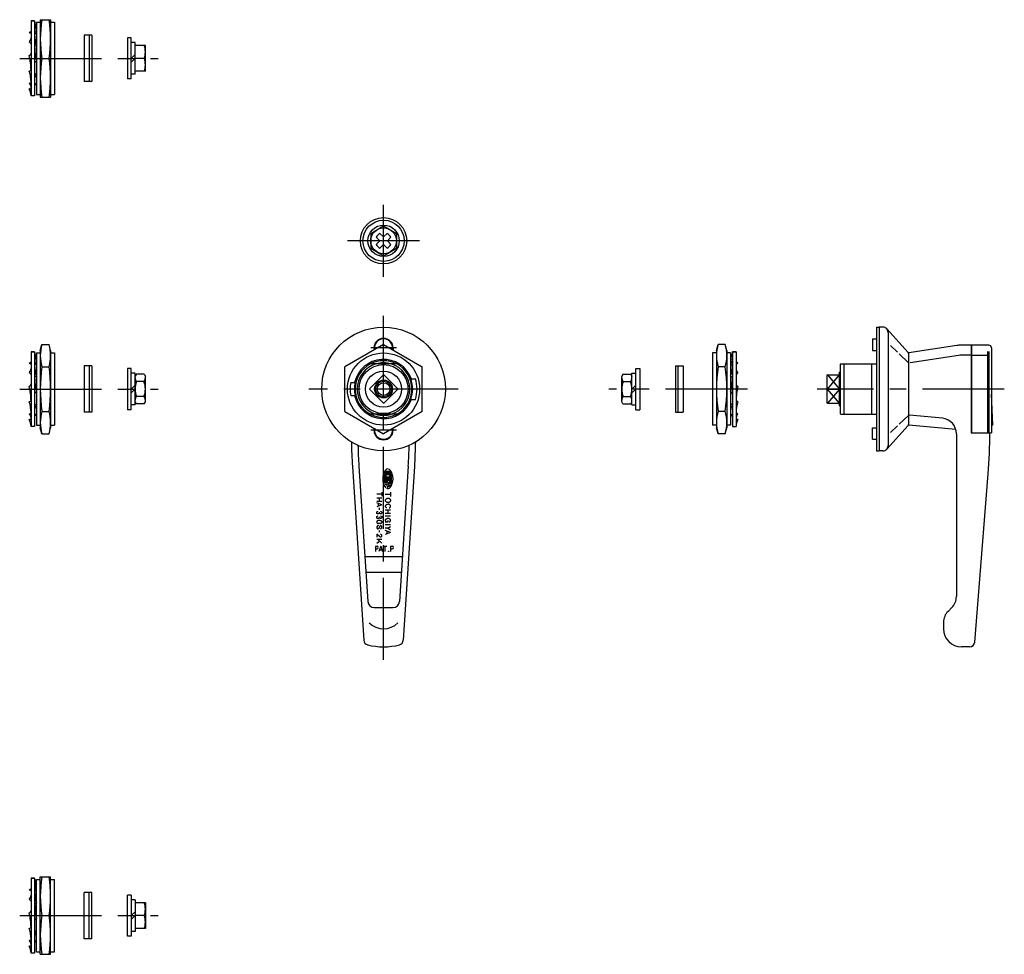
# Model space of a CAD drawing. Extents: x 10 to 737, y 10 to 422.
# Drawn here: x 355 to 737, y 50 to 413 of the extents above; entities that cross this region are included whole.
import ezdxf

# ---------------------------------------------------------------- set-up
doc = ezdxf.new("R2010")
doc.units = 0
doc.header["$MEASUREMENT"] = 0
doc.linetypes.add('CENTER', pattern=[50.8, 31.75, -6.35, 6.35, -6.35])
for name, color, linetype in [('1', 7, 'CONTINUOUS'), ('2', 4, 'CONTINUOUS'), ('4', 1, 'CENTER')]:
    doc.layers.add(name, color=color, linetype=linetype)

msp = doc.modelspace()

# ---------------------------------------------------------------- linework, layer by layer
at = {"layer": '1', "linetype": 'Continuous'}
for p, q in [((358.92, 412.11), (358.92, 383.11)), ((360.32, 412.11), (358.92, 412.11)), ((358.92, 412.11), (360.32, 412.11)), ((360.32, 412.11), (360.32, 383.11)), ((360.68, 409.35), (360.32, 409.29)), ((361.02, 409.47), (360.68, 409.35)), ((361.02, 411.61), (361.02, 383.61)), ((361.02, 411.61), (362.52, 411.61)), ((362.52, 412.61), (362.52, 382.61)), ((362.52, 412.61), (366.52, 412.61)), ((366.52, 412.61), (366.52, 382.61)), ((366.52, 411.61), (368.02, 411.61)), ((368.02, 411.61), (368.02, 383.61)), ((358.22, 407.62), (358.92, 408.17)), ((358.22, 407.62), (358.92, 407.32)), ((361.02, 407.35), (360.32, 406.81)), ((379.48, 406.61), (379.48, 388.61)), ((381.48, 406.61), (379.48, 406.61)), ((381.48, 406.61), (381.48, 388.61)), ((382.48, 406.61), (381.48, 406.61)), ((382.48, 406.61), (382.48, 388.61)), ((396.3, 405.61), (396.3, 389.61)), ((397.8, 405.61), (396.3, 405.61)), ((397.8, 389.61), (397.8, 405.61)), ((358.22, 404), (358.92, 403.21)), ((361.02, 402.63), (360.32, 402.21)), ((399.3, 403.71), (397.8, 403.71)), ((399.3, 391.51), (399.3, 403.71)), ((399.3, 391.84), (399.3, 403.39)), ((403.3, 402.61), (399.3, 402.61)), ((403.3, 392.61), (403.3, 402.61)), ((363.14, 397.61), (365.9, 397.61)), ((397.8, 397.61), (399.3, 399.11)), ((397.8, 396.11), (399.3, 397.61)), ((402.76, 397.61), (399.3, 397.61)), ((358.22, 392.6), (358.92, 393.02)), ((361.02, 391.23), (360.32, 392.01)), ((399.3, 391.51), (397.8, 391.51)), ((403.3, 392.61), (399.3, 392.61)), ((358.22, 387.88), (358.92, 388.42)), ((358.22, 385.76), (358.56, 385.88)), ((358.56, 385.88), (358.92, 385.94)), ((361.02, 387.6), (360.32, 387.91)), ((361.02, 387.6), (360.32, 387.06)), ((381.48, 388.61), (379.48, 388.61)), ((382.48, 388.61), (381.48, 388.61)), ((397.8, 389.61), (396.3, 389.61)), ((360.32, 383.11), (358.92, 383.11)), ((361.02, 383.61), (362.52, 383.61)), ((362.52, 382.61), (366.52, 382.61)), ((366.52, 383.61), (368.02, 383.61)), ((490.71, 329.71), (495.71, 332.6)), ((495.71, 332.6), (500.71, 329.71)), ((490.71, 329.71), (490.71, 323.94)), ((495.69, 328.33), (494.32, 329.65)), ((495.72, 328.33), (497.1, 329.65)), ((500.71, 329.71), (500.71, 323.94)), ((494.21, 326.84), (492.88, 328.22)), ((494.21, 326.81), (492.88, 325.44)), ((494.21, 326.83), (494.21, 326.84)), ((494.21, 326.83), (494.21, 326.81)), ((495.69, 325.33), (494.32, 324)), ((495.71, 328.32), (495.69, 328.33)), ((495.71, 325.33), (495.69, 325.33)), ((495.71, 328.32), (495.72, 328.33)), ((495.71, 325.33), (495.72, 325.33)), ((495.72, 325.33), (497.1, 324)), ((497.2, 326.83), (497.21, 326.84)), ((497.2, 326.83), (497.21, 326.81)), ((497.21, 326.84), (498.53, 328.22)), ((497.21, 326.81), (498.53, 325.44)), ((490.71, 323.94), (495.71, 321.05)), ((495.71, 321.05), (500.71, 323.94)), ((686.98, 293.31), (686.98, 245.31)), ((686.98, 293.31), (687.98, 293.31)), ((687.98, 293.31), (687.98, 245.31)), ((689.48, 293.31), (687.98, 293.31)), ((690.96, 292.65), (699.3, 283.45)), ((691.48, 291.31), (691.48, 247.31)), ((362.52, 284.31), (363.14, 286.63)), ((363.14, 286.63), (365.9, 286.63)), ((366.52, 284.31), (365.9, 286.63)), ((495.71, 286.63), (480.71, 277.97)), ((495.71, 286.63), (510.71, 277.97)), ((624.89, 284.31), (625.52, 286.63)), ((628.27, 286.63), (625.52, 286.63)), ((628.89, 284.31), (628.27, 286.63)), ((685.48, 288.81), (685.48, 284.31)), ((685.48, 288.81), (686.98, 288.81)), ((358.92, 283.81), (358.92, 254.81)), ((358.92, 283.81), (360.32, 283.81)), ((360.32, 283.81), (358.92, 283.81)), ((360.32, 283.81), (360.32, 254.81)), ((361.02, 283.31), (361.02, 255.31)), ((361.02, 283.31), (362.52, 283.31)), ((362.52, 284.31), (362.52, 254.31)), ((366.52, 284.31), (366.52, 254.31)), ((366.52, 283.31), (368.02, 283.31)), ((368.02, 283.31), (368.02, 255.31)), ((492.01, 285.31), (492.01, 284.49)), ((492.21, 286.51), (492.21, 284.61)), ((499.21, 286.51), (499.21, 284.61)), ((499.41, 285.31), (499.41, 284.49)), ((623.39, 283.31), (623.39, 255.31)), ((624.89, 283.31), (623.39, 283.31)), ((624.89, 284.31), (624.89, 254.31)), ((628.89, 284.31), (628.89, 254.31)), ((630.39, 283.31), (628.89, 283.31)), ((630.39, 283.31), (630.39, 255.31)), ((631.09, 283.81), (631.09, 254.81)), ((631.09, 283.81), (632.49, 283.81)), ((632.49, 283.81), (631.09, 283.81)), ((632.49, 283.81), (632.49, 254.81)), ((685.48, 284.31), (686.98, 284.31)), ((692.48, 286.22), (695.17, 283.6)), ((695.82, 282.97), (699.35, 279.54)), ((699.43, 283.11), (699.43, 255.5)), ((718.22, 286.19), (699.48, 283.31)), ((699.48, 255.31), (699.48, 283.31)), ((723.78, 286.31), (719.74, 286.31)), ((723.78, 286.31), (723.78, 252.31)), ((723.88, 284.71), (723.78, 284.71)), ((723.88, 284.35), (723.78, 284.35)), ((723.88, 283.94), (723.78, 283.94)), ((723.88, 286.31), (723.88, 252.61)), ((730.58, 286.31), (723.88, 286.31)), ((730.11, 283.82), (730.11, 252.31)), ((730.61, 283.82), (730.61, 252.31)), ((731.58, 285.31), (731.58, 252.31)), ((358.22, 279.32), (358.92, 279.86)), ((358.22, 279.32), (358.92, 279.01)), ((360.68, 281.04), (360.32, 280.98)), ((361.02, 279.05), (360.32, 278.5)), ((361.02, 281.16), (360.68, 281.04)), ((500.8, 279.06), (490.62, 279.06)), ((630.39, 281.16), (630.74, 281.04)), ((630.39, 279.05), (631.09, 278.5)), ((630.74, 281.04), (631.09, 280.98)), ((633.19, 279.32), (632.49, 279.86)), ((633.19, 279.32), (632.49, 279.01)), ((672.88, 278.81), (673.13, 279.06)), ((673.13, 279.06), (686.98, 279.06)), ((674.28, 279.06), (674.28, 259.56)), ((684.98, 279.06), (684.98, 259.56)), ((699.43, 280.81), (699.48, 280.81)), ((718.81, 282.38), (700.06, 279.5)), ((723.78, 282.46), (719.74, 282.46)), ((723.88, 282.17), (723.78, 282.17)), ((723.88, 282.46), (730.11, 282.46)), ((358.22, 275.69), (358.92, 274.91)), ((363.14, 277.97), (365.9, 277.97)), ((381.48, 278.31), (379.48, 278.31)), ((379.48, 278.31), (379.48, 260.31)), ((381.48, 278.31), (381.48, 260.31)), ((382.48, 278.31), (381.48, 278.31)), ((382.48, 278.31), (382.48, 260.31)), ((397.8, 277.31), (396.3, 277.31)), ((396.3, 277.31), (396.3, 261.31)), ((397.8, 261.31), (397.8, 277.31)), ((399.3, 275.41), (397.8, 275.41)), ((399.3, 263.21), (399.3, 275.41)), ((399.3, 263.53), (399.3, 275.08)), ((399.81, 275.08), (399.3, 274.21)), ((402.8, 275.08), (399.81, 275.08)), ((402.8, 275.08), (403.3, 274.21)), ((480.71, 260.65), (480.71, 277.97)), ((510.71, 260.65), (510.71, 277.97)), ((588.62, 275.08), (588.11, 274.21)), ((588.62, 275.08), (591.61, 275.08)), ((591.61, 275.08), (592.11, 274.21)), ((592.11, 263.21), (592.11, 275.41)), ((592.11, 275.41), (593.61, 275.41)), ((592.11, 263.53), (592.11, 275.08)), ((593.61, 261.31), (593.61, 277.31)), ((593.61, 277.31), (595.11, 277.31)), ((595.11, 277.31), (595.11, 261.31)), ((608.93, 278.31), (608.93, 260.31)), ((608.93, 278.31), (609.93, 278.31)), ((609.93, 278.31), (609.93, 260.31)), ((609.93, 278.31), (611.93, 278.31)), ((611.93, 278.31), (611.93, 260.31)), ((628.27, 277.97), (625.52, 277.97)), ((633.19, 275.69), (632.49, 274.91)), ((672.88, 276.01), (672.68, 275.81)), ((672.68, 262.81), (672.68, 275.81)), ((672.88, 278.81), (672.88, 259.81)), ((361.02, 274.32), (360.32, 273.91)), ((402.75, 272.19), (399.86, 272.19)), ((403.3, 264.41), (403.3, 274.21)), ((482.95, 271.81), (484.69, 271.81)), ((490.33, 269.52), (495.5, 274.68)), ((495.92, 274.68), (501.08, 269.52)), ((506.28, 273.31), (508.08, 273.31)), ((588.11, 264.41), (588.11, 274.21)), ((588.66, 272.19), (591.56, 272.19)), ((630.39, 274.32), (631.09, 273.91)), ((667.68, 274.47), (667.68, 264.15)), ((667.98, 274.77), (672.68, 274.77)), ((397.8, 269.31), (399.3, 270.81)), ((397.8, 267.81), (399.3, 269.31)), ((490.33, 269.09), (495.5, 263.93)), ((495.92, 263.93), (501.08, 269.09)), ((593.61, 270.81), (592.11, 269.31)), ((593.61, 269.31), (592.11, 267.81)), ((667.68, 269.31), (672.68, 269.31)), ((358.22, 264.29), (358.92, 264.71)), ((361.02, 262.92), (360.32, 263.71)), ((399.81, 263.53), (399.3, 264.41)), ((402.75, 266.42), (399.86, 266.42)), ((402.8, 263.53), (403.3, 264.41)), ((482.95, 266.81), (484.69, 266.81)), ((506.28, 265.31), (508.08, 265.31)), ((588.62, 263.53), (588.11, 264.41)), ((588.66, 266.42), (591.56, 266.42)), ((591.61, 263.53), (592.11, 264.41)), ((630.39, 262.92), (631.09, 263.71)), ((633.19, 264.29), (632.49, 264.71)), ((667.98, 263.85), (672.68, 263.85)), ((732.08, 255.31), (731.58, 267.31)), ((358.22, 259.57), (358.92, 260.11)), ((363.14, 260.65), (365.9, 260.65)), ((381.48, 260.31), (379.48, 260.31)), ((382.48, 260.31), (381.48, 260.31)), ((397.8, 261.31), (396.3, 261.31)), ((399.3, 263.21), (397.8, 263.21)), ((402.8, 263.53), (399.81, 263.53)), ((480.71, 260.65), (495.71, 251.99)), ((510.71, 260.65), (495.71, 251.99)), ((588.62, 263.53), (591.61, 263.53)), ((592.11, 263.21), (593.61, 263.21)), ((593.61, 261.31), (595.11, 261.31)), ((608.93, 260.31), (609.93, 260.31)), ((609.93, 260.31), (611.93, 260.31)), ((628.27, 260.65), (625.52, 260.65)), ((633.19, 259.57), (632.49, 260.11)), ((672.68, 262.81), (672.88, 262.61)), ((673.13, 259.56), (672.88, 259.81)), ((699.48, 260.31), (699.43, 260.31)), ((358.22, 257.46), (358.56, 257.57)), ((358.56, 257.57), (358.92, 257.63)), ((361.02, 259.3), (360.32, 259.61)), ((361.02, 259.3), (360.32, 258.75)), ((500.8, 259.56), (490.62, 259.56)), ((630.39, 259.3), (631.09, 259.61)), ((630.39, 259.3), (631.09, 258.75)), ((632.85, 257.57), (632.49, 257.63)), ((633.19, 257.46), (632.85, 257.57)), ((673.13, 259.56), (686.98, 259.56)), ((699.35, 259.08), (695.82, 255.64)), ((712.55, 257.96), (699.85, 259.17)), ((360.32, 254.81), (358.92, 254.81)), ((361.02, 255.31), (362.52, 255.31)), ((363.14, 251.99), (362.52, 254.31)), ((365.9, 251.99), (366.52, 254.31)), ((366.52, 255.31), (368.02, 255.31)), ((492.01, 253.31), (492.01, 254.12)), ((492.21, 252.11), (492.21, 254.01)), ((499.21, 252.11), (499.21, 254.01)), ((499.41, 253.31), (499.41, 254.12)), ((624.89, 255.31), (623.39, 255.31)), ((625.52, 251.99), (624.89, 254.31)), ((628.27, 251.99), (628.89, 254.31)), ((630.39, 255.31), (628.89, 255.31)), ((631.09, 254.81), (632.49, 254.81)), ((685.48, 249.81), (685.48, 254.31)), ((685.48, 254.31), (686.98, 254.31)), ((699.3, 255.16), (690.96, 245.96)), ((695.17, 255.01), (692.48, 252.39)), ((717.77, 253.57), (699.48, 255.31)), ((723.78, 252.31), (731.58, 252.31)), ((732.08, 255.31), (731.58, 255.31)), ((363.14, 251.99), (365.9, 251.99)), ((628.27, 251.99), (625.52, 251.99)), ((685.48, 249.81), (686.98, 249.81)), ((717.98, 251.99), (717.98, 188.79)), ((686.98, 245.31), (687.98, 245.31)), ((689.48, 245.31), (687.98, 245.31)), ((483.63, 239.26), (488.04, 171.89)), ((486.13, 239.42), (489.56, 186.89)), ((496.56, 236.94), (498.2, 236.94)), ((498.6, 237.38), (496.68, 237.38)), ((505.29, 239.42), (501.85, 186.89)), ((507.78, 239.26), (503.38, 171.89)), ((498.93, 234.72), (495.83, 234.72)), ((498.93, 234.27), (495.83, 234.27)), ((498.89, 235.16), (495.87, 235.16)), ((498.84, 233.83), (495.92, 233.83)), ((496, 235.61), (496.85, 235.61)), ((496.13, 233.38), (497.38, 233.38)), ((498.53, 236.05), (496.23, 236.05)), ((498.48, 236.49), (496.28, 236.49)), ((497.38, 234.72), (497.38, 235.16)), ((497.38, 233.38), (497.38, 233.61)), ((497.91, 235.61), (498.76, 235.61)), ((497.91, 233.38), (498.63, 233.38)), ((725.12, 171.15), (730.34, 236.36)), ((495.04, 229.36), (495.04, 227.74)), ((498.84, 232.94), (496.06, 232.94)), ((497.38, 232.27), (496.31, 232.27)), ((496.55, 231.83), (498.42, 231.32)), ((497.38, 230.68), (497.38, 231.6)), ((498.63, 232.5), (497.6, 232.5)), ((497.6, 232.05), (498.55, 232.05)), ((498.37, 229.26), (498.37, 227.64)), ((495.04, 228.55), (493.05, 228.55)), ((495.04, 226.92), (493.05, 226.92)), ((495.04, 225.63), (493.05, 225.63)), ((494, 226.92), (494, 225.63)), ((498.37, 228.45), (496.39, 228.45)), ((496.47, 226.11), (496.48, 226.25)), ((496.48, 225.97), (496.47, 226.11)), ((496.48, 226.25), (496.52, 226.39)), ((496.52, 225.83), (496.48, 225.97)), ((496.52, 226.39), (496.59, 226.52)), ((496.59, 225.7), (496.52, 225.83)), ((496.59, 226.52), (496.68, 226.64)), ((496.68, 225.59), (496.59, 225.7)), ((496.68, 226.64), (496.79, 226.74)), ((496.8, 225.48), (496.68, 225.59)), ((496.79, 226.74), (496.92, 226.82)), ((496.93, 225.4), (496.8, 225.48)), ((496.92, 226.82), (497.07, 226.89)), ((497.07, 226.89), (497.22, 226.93)), ((497.22, 226.93), (497.39, 226.95)), ((497.39, 226.95), (497.55, 226.94)), ((497.55, 226.94), (497.71, 226.91)), ((497.71, 226.91), (497.86, 226.86)), ((497.86, 226.86), (498, 226.79)), ((498, 225.44), (497.86, 225.37)), ((498, 226.79), (498.12, 226.69)), ((498.12, 225.54), (498, 225.44)), ((498.12, 226.69), (498.22, 226.58)), ((498.23, 225.65), (498.12, 225.54)), ((498.22, 226.58), (498.3, 226.46)), ((498.3, 225.77), (498.23, 225.65)), ((498.3, 226.46), (498.36, 226.33)), ((498.36, 225.91), (498.3, 225.77)), ((498.36, 226.33), (498.39, 226.19)), ((498.39, 226.04), (498.36, 225.91)), ((498.39, 226.19), (498.39, 226.04)), ((495.04, 224.38), (493.05, 225.15)), ((495.04, 224.38), (493.05, 223.65)), ((493.6, 224.93), (493.6, 223.85)), ((494.01, 223.2), (494.01, 222.5)), ((498.37, 222.29), (496.37, 222.29)), ((496.49, 223.88), (496.5, 224.01)), ((496.5, 223.77), (496.49, 223.88)), ((496.5, 224.01), (496.55, 224.14)), ((496.52, 223.65), (496.5, 223.77)), ((496.55, 223.55), (496.52, 223.65)), ((496.55, 224.14), (496.62, 224.26)), ((496.6, 223.46), (496.55, 223.55)), ((496.66, 223.37), (496.6, 223.46)), ((496.62, 224.26), (496.71, 224.37)), ((496.73, 223.31), (496.66, 223.37)), ((496.71, 224.37), (496.83, 224.47)), ((496.8, 223.26), (496.73, 223.31)), ((496.88, 223.23), (496.8, 223.26)), ((496.83, 224.47), (496.97, 224.54)), ((496.96, 223.22), (496.88, 223.23)), ((497.07, 225.34), (496.93, 225.4)), ((496.97, 224.54), (497.12, 224.6)), ((497.23, 225.3), (497.07, 225.34)), ((497.12, 224.6), (497.28, 224.63)), ((497.39, 225.28), (497.23, 225.3)), ((497.28, 224.63), (497.45, 224.64)), ((497.55, 225.29), (497.39, 225.28)), ((497.42, 222.29), (497.42, 221)), ((497.61, 224.63), (497.45, 224.64)), ((497.71, 225.32), (497.55, 225.29)), ((497.77, 224.6), (497.61, 224.63)), ((497.86, 225.37), (497.71, 225.32)), ((497.93, 224.54), (497.77, 224.6)), ((498.06, 224.47), (497.93, 224.54)), ((497.93, 223.23), (498.01, 223.24)), ((498.01, 223.24), (498.09, 223.27)), ((498.18, 224.37), (498.06, 224.47)), ((498.09, 223.27), (498.17, 223.31)), ((498.17, 223.31), (498.23, 223.38)), ((498.28, 224.26), (498.18, 224.37)), ((498.23, 223.38), (498.29, 223.46)), ((498.35, 224.14), (498.28, 224.26)), ((498.29, 223.46), (498.34, 223.56)), ((498.34, 223.56), (498.38, 223.66)), ((498.39, 224.01), (498.35, 224.14)), ((498.38, 223.66), (498.4, 223.77)), ((498.4, 223.88), (498.39, 224.01)), ((498.4, 223.77), (498.4, 223.89)), ((494.42, 218.28), (493.65, 218.28)), ((494.14, 221.32), (494.14, 221.51)), ((494.14, 219.54), (494.14, 219.72)), ((498.37, 221), (496.37, 221)), ((498.37, 219.99), (496.37, 219.99)), ((496.46, 218.4), (496.48, 218.53)), ((496.47, 218.27), (496.46, 218.4)), ((496.51, 218.14), (496.47, 218.27)), ((496.48, 218.53), (496.52, 218.66)), ((496.56, 218.02), (496.51, 218.14)), ((496.52, 218.66), (496.59, 218.78)), ((496.63, 217.91), (496.56, 218.02)), ((496.59, 218.78), (496.69, 218.89)), ((496.71, 217.82), (496.63, 217.91)), ((496.69, 218.89), (496.81, 218.98)), ((496.81, 217.74), (496.71, 217.82)), ((496.81, 218.98), (496.94, 219.06)), ((496.94, 219.06), (497.09, 219.11)), ((497.09, 219.11), (497.26, 219.15)), ((497.26, 219.15), (497.42, 219.16)), ((497.32, 218.33), (497.32, 217.63)), ((497.59, 219.15), (497.42, 219.16)), ((497.75, 219.11), (497.59, 219.15)), ((497.9, 219.06), (497.75, 219.11)), ((498.04, 218.98), (497.9, 219.06)), ((497.99, 217.75), (498.07, 217.78)), ((498.16, 218.89), (498.04, 218.98)), ((498.07, 217.78), (498.14, 217.83)), ((498.14, 217.83), (498.21, 217.9)), ((498.25, 218.78), (498.16, 218.89)), ((498.21, 217.9), (498.27, 217.98)), ((498.32, 218.66), (498.25, 218.78)), ((498.27, 217.98), (498.32, 218.07)), ((498.37, 218.53), (498.32, 218.66)), ((498.32, 218.07), (498.35, 218.18)), ((498.35, 218.18), (498.37, 218.29)), ((498.38, 218.4), (498.37, 218.53)), ((498.37, 218.29), (498.38, 218.4)), ((494.43, 217.12), (493.65, 217.12)), ((494.27, 216.13), (493.84, 215.27)), ((494.01, 214.42), (494.01, 213.72)), ((498.37, 216.64), (496.37, 216.64)), ((497.31, 215.32), (496.37, 215.32)), ((498.41, 213.59), (496.38, 214.38)), ((497.32, 217.63), (496.39, 217.63)), ((496.93, 217.68), (496.81, 217.74)), ((497.04, 217.65), (496.93, 217.68)), ((496.98, 214.14), (496.98, 213.06)), ((497.16, 217.64), (497.04, 217.65)), ((497.31, 215.32), (498.37, 215.93)), ((497.31, 215.32), (498.37, 214.71)), ((497.9, 217.74), (497.99, 217.75)), ((493.05, 213.02), (493.05, 211.87)), ((494.1, 212.08), (493.05, 213.02)), ((495.05, 211), (493.05, 211)), ((493.05, 209.5), (494.2, 210.35)), ((495.05, 209.5), (493.55, 211)), ((498.41, 213.59), (496.38, 212.84)), ((492.57, 208.31), (493.18, 208.31)), ((492.57, 208.31), (492.57, 206.31)), ((492.57, 207.31), (493.18, 207.31)), ((494.62, 208.31), (493.84, 206.31)), ((494.08, 206.91), (495.14, 206.91)), ((494.62, 208.31), (495.36, 206.31)), ((495.44, 208.31), (497.01, 208.31)), ((496.22, 208.31), (496.22, 206.31)), ((498.42, 208.31), (499.03, 208.31)), ((498.42, 208.31), (498.42, 206.31)), ((498.42, 207.31), (499.03, 207.31)), ((488.42, 204.31), (502.99, 204.31)), ((488.82, 198.31), (502.6, 198.31)), ((492.06, 184.55), (499.36, 184.55)), ((714.73, 183.06), (716.22, 184.55)), ((712.98, 178.82), (712.98, 176.31)), ((723.13, 169.31), (719.98, 169.31)), ((358.92, 79.5), (358.92, 50.5)), ((360.32, 79.5), (358.92, 79.5)), ((358.92, 79.5), (360.32, 79.5)), ((360.32, 79.5), (360.32, 50.5)), ((360.68, 76.74), (360.32, 76.68)), ((361.02, 76.85), (360.68, 76.74)), ((361.02, 51), (361.02, 79)), ((361.02, 79), (362.52, 79)), ((362.52, 50), (362.52, 80)), ((362.52, 80), (366.52, 80)), ((366.52, 50), (366.52, 80)), ((366.52, 79), (368.02, 79)), ((368.02, 51), (368.02, 79)), ((358.22, 75.01), (358.92, 75.56)), ((358.22, 75.01), (358.92, 74.7)), ((361.02, 74.74), (360.32, 74.19)), ((379.48, 56), (379.48, 74)), ((381.48, 74), (379.48, 74)), ((381.48, 56), (381.48, 74)), ((382.48, 74), (381.48, 74)), ((382.48, 56), (382.48, 74)), ((396.3, 57), (396.3, 73)), ((397.8, 73), (396.3, 73)), ((397.8, 73), (397.8, 57)), ((358.22, 71.39), (358.92, 70.6)), ((361.02, 70.02), (360.32, 69.6)), ((399.3, 71.1), (397.8, 71.1)), ((399.3, 71.1), (399.3, 58.9)), ((399.3, 70.77), (399.3, 59.23)), ((403.3, 70), (399.3, 70)), ((403.3, 70), (403.3, 60)), ((363.14, 65), (365.9, 65)), ((397.8, 65), (399.3, 66.5)), ((397.8, 63.5), (399.3, 65)), ((402.76, 65), (399.3, 65)), ((358.22, 59.98), (358.92, 60.4)), ((361.02, 58.61), (360.32, 59.4)), ((399.3, 58.9), (397.8, 58.9)), ((403.3, 60), (399.3, 60)), ((358.22, 55.26), (358.92, 55.81)), ((361.02, 54.99), (360.32, 55.3)), ((361.02, 54.99), (360.32, 54.44)), ((381.48, 56), (379.48, 56)), ((382.48, 56), (381.48, 56)), ((397.8, 57), (396.3, 57)), ((358.22, 53.15), (358.56, 53.26)), ((358.56, 53.26), (358.92, 53.32)), ((360.32, 50.5), (358.92, 50.5)), ((361.02, 51), (362.52, 51)), ((362.52, 50), (366.52, 50)), ((366.52, 51), (368.02, 51))]:
    msp.add_line(p, q, dxfattribs=at)
for points in [[(493.05, 221.35), (493.06, 221.44), (493.08, 221.53), (493.12, 221.61), (493.17, 221.68), (493.23, 221.75), (493.3, 221.8), (493.37, 221.84), (493.46, 221.86), (493.54, 221.87)], [(494.51, 221.87), (494.61, 221.86), (494.7, 221.84), (494.78, 221.8), (494.86, 221.74), (494.93, 221.68), (494.98, 221.6), (495.02, 221.52), (495.04, 221.43), (495.05, 221.34)], [(493.54, 220.86), (493.45, 220.87), (493.37, 220.89), (493.29, 220.93), (493.22, 220.97), (493.16, 221.04), (493.12, 221.11), (493.08, 221.18), (493.06, 221.27), (493.05, 221.35)], [(493.05, 219.57), (493.06, 219.66), (493.08, 219.74), (493.12, 219.82), (493.17, 219.9), (493.23, 219.96), (493.3, 220.01), (493.37, 220.05), (493.46, 220.07), (493.54, 220.08)], [(493.54, 219.07), (493.45, 219.08), (493.37, 219.1), (493.29, 219.14), (493.22, 219.19), (493.16, 219.25), (493.12, 219.32), (493.08, 219.4), (493.06, 219.48), (493.05, 219.57)], [(493.68, 218.28), (493.57, 218.27), (493.47, 218.25), (493.37, 218.21), (493.28, 218.15), (493.2, 218.08), (493.13, 218), (493.09, 217.92), (493.06, 217.82), (493.05, 217.73)], [(494.14, 221.33), (494.13, 221.25), (494.1, 221.17), (494.06, 221.09), (494, 221.03), (493.92, 220.97), (493.84, 220.92), (493.74, 220.89), (493.64, 220.87), (493.54, 220.86)], [(494.14, 219.54), (494.13, 219.46), (494.1, 219.38), (494.06, 219.31), (494, 219.24), (493.92, 219.18), (493.84, 219.14), (493.74, 219.1), (493.64, 219.08), (493.54, 219.07)], [(494.56, 220.88), (494.49, 220.89), (494.42, 220.91), (494.35, 220.94), (494.29, 220.99), (494.24, 221.04), (494.2, 221.11), (494.17, 221.18), (494.15, 221.25), (494.14, 221.33)], [(494.56, 219.1), (494.49, 219.1), (494.42, 219.12), (494.35, 219.16), (494.29, 219.2), (494.24, 219.26), (494.2, 219.32), (494.17, 219.39), (494.15, 219.47), (494.14, 219.54)], [(494.42, 218.28), (494.53, 218.27), (494.63, 218.25), (494.73, 218.21), (494.83, 218.15), (494.9, 218.08), (494.97, 218), (495.01, 217.92), (495.04, 217.82), (495.05, 217.73)], [(494.51, 220.08), (494.61, 220.07), (494.7, 220.05), (494.78, 220.01), (494.86, 219.96), (494.93, 219.89), (494.98, 219.82), (495.02, 219.73), (495.04, 219.64), (495.05, 219.55)], [(495.04, 221.34), (495.04, 221.26), (495.01, 221.18), (494.98, 221.11), (494.93, 221.04), (494.87, 220.99), (494.8, 220.94), (494.72, 220.91), (494.64, 220.89), (494.56, 220.88)], [(495.04, 219.55), (495.04, 219.47), (495.01, 219.4), (494.98, 219.32), (494.93, 219.26), (494.87, 219.2), (494.8, 219.16), (494.72, 219.12), (494.64, 219.1), (494.56, 219.1)], [(493.05, 217.73), (493.06, 217.62), (493.09, 217.52), (493.13, 217.42), (493.2, 217.34), (493.27, 217.26), (493.36, 217.2), (493.46, 217.16), (493.57, 217.13), (493.68, 217.12)], [(495.05, 217.73), (495.04, 217.62), (495.01, 217.52), (494.97, 217.42), (494.91, 217.34), (494.83, 217.26), (494.74, 217.2), (494.64, 217.16), (494.53, 217.13), (494.43, 217.12)]]:
    msp.add_lwpolyline(points, dxfattribs=at)
for centre, radius in [((495.71, 326.83), 9), ((495.71, 326.83), 8), ((495.71, 326.83), 6.1), ((495.71, 326.83), 5), ((495.71, 269.31), 24), ((495.71, 269.31), 14), ((495.71, 269.31), 9.5), ((495.71, 269.31), 7), ((495.71, 269.31), 3.46), ((495.71, 269.31), 2.46), ((497.69, 206.35), 0.04)]:
    msp.add_circle(centre, radius, dxfattribs=at)
for centre, radius, start, end in [((365.68, 412.11), 5.36, 180, 209.6108), ((362.65, 409.02), 2.33, 173.1575, 225.6467), ((408.07, 405.11), 45.54, 170.522, 189.478), ((320.98, 405.11), 45.54, 350.522, 9.4784), ((356.9, 405.53), 2.02, 310.7694, 0), ((373.13, 406.81), 12.81, 180, 199.0263), ((383.47, 402.21), 23.14, 180, 194.1274), ((396.08, 400.11), 7.22, 339.7424, 20.258), ((357.89, 399.64), 1.03, 288.7495, 0), ((335.78, 393.02), 23.14, 0, 14.1274), ((408.07, 390.11), 45.54, 170.522, 189.478), ((320.98, 390.11), 45.54, 350.522, 9.4784), ((396.08, 395.11), 7.22, 339.7424, 20.258), ((361.35, 395.59), 1.03, 108.7495, 180), ((346.11, 388.42), 12.81, 0, 19.0261), ((362.34, 389.7), 2.02, 130.7694, 180), ((356.6, 386.21), 2.33, 353.1575, 45.6467), ((353.56, 383.11), 5.36, 360, 29.6108), ((495.71, 326.83), 3.15, 116.2026, 153.797), ((495.71, 326.83), 3.15, 26.203, 63.7974), ((495.71, 326.83), 3.15, 206.203, 243.797), ((495.71, 326.83), 3.15, 296.203, 333.797), ((689.48, 291.31), 2, 42.3553, 90), ((689.48, 291.31), 2, 0, 42.3553), ((377.91, 282.3), 15.39, 163.657, 196.343), ((351.13, 282.3), 15.39, 343.657, 16.3428), ((495.71, 285.31), 3.7, 0, 180), ((495.71, 285.31), 3.5, 350.4059, 189.5941), ((640.28, 282.3), 15.39, 163.6572, 196.343), ((613.51, 282.3), 15.39, 343.657, 16.343), ((365.68, 283.81), 5.36, 180, 209.6108), ((495.71, 269.31), 16.13, 102.5335, 103.2624), ((492.75, 284.81), 0.5, 189.5941, 198.7452), ((498.67, 284.81), 0.5, 341.2548, 350.4059), ((495.71, 269.31), 16.13, 76.7376, 77.4665), ((625.73, 283.81), 5.36, 330.3892, 0), ((698.93, 283.11), 0.5, 0, 42.1849), ((719.74, 276.31), 10, 90, 98.7462), ((730.58, 285.31), 1, 0, 90), ((362.65, 280.71), 2.33, 173.1575, 225.6467), ((495.71, 269.31), 11.5, 20.3544, 167.4441), ((495.71, 269.31), 11, 117.5802, 242.4198), ((495.71, 269.31), 10.19, 73.1384, 106.8616), ((495.71, 269.31), 11, 297.5802, 62.4198), ((628.77, 280.71), 2.33, 314.3533, 6.8425), ((719.74, 276.31), 6.15, 90, 98.7462), ((356.9, 277.22), 2.02, 310.7694, 0), ((373.13, 278.5), 12.81, 180, 199.0263), ((423.14, 269.31), 60.62, 171.787, 188.213), ((305.9, 269.31), 60.62, 351.787, 8.2132), ((685.52, 269.31), 60.62, 171.7868, 188.213), ((568.27, 269.31), 60.62, 351.787, 8.213), ((618.28, 278.5), 12.81, 340.9737, 0), ((634.51, 277.22), 2.02, 180, 229.2306), ((357.89, 271.33), 1.03, 288.7495, 0), ((383.47, 273.91), 23.14, 180, 194.1274), ((401.47, 273.64), 2.16, 180, 221.8265), ((407.13, 269.31), 7.83, 158.3664, 201.6336), ((401.14, 273.64), 2.16, 318.1735, 0), ((395.47, 269.31), 7.83, 338.3664, 21.6336), ((495.71, 269.31), 13, 168.9125, 191.0875), ((495.71, 269.31), 11.3, 167.2182, 192.7818), ((495.71, 274.47), 0.3, 45, 135), ((495.71, 269.31), 11.3, 339.2689, 20.7311), ((495.71, 269.31), 13, 342.0798, 17.9202), ((590.28, 273.64), 2.16, 180, 221.8265), ((595.94, 269.31), 7.83, 158.3664, 201.6336), ((589.95, 273.64), 2.16, 318.1735, 0), ((584.28, 269.31), 7.83, 338.3664, 21.6336), ((607.95, 273.91), 23.14, 345.8726, 0), ((633.53, 271.33), 1.03, 180, 251.2505), ((667.98, 274.47), 0.3, 90, 180), ((335.78, 264.71), 23.14, 0, 14.1274), ((361.35, 267.28), 1.03, 108.7495, 180), ((490.55, 269.31), 0.3, 135, 225), ((500.87, 269.31), 0.3, 315, 45), ((630.06, 267.28), 1.03, 0, 71.2505), ((655.64, 264.71), 23.14, 165.8726, 180), ((346.11, 260.11), 12.81, 0, 19.0261), ((401.47, 264.98), 2.16, 138.1735, 180), ((401.14, 264.98), 2.16, 0, 41.8265), ((495.71, 269.31), 11.5, 192.5559, 339.6456), ((495.71, 264.15), 0.3, 225, 315), ((590.28, 264.98), 2.16, 138.1735, 180), ((589.95, 264.98), 2.16, 0, 41.8265), ((645.31, 260.11), 12.81, 160.9739, 180), ((667.98, 264.15), 0.3, 180, 270), ((362.34, 261.39), 2.02, 130.7694, 180), ((377.91, 256.32), 15.39, 163.657, 196.343), ((351.13, 256.32), 15.39, 343.657, 16.3429), ((640.28, 256.32), 15.39, 163.6571, 196.343), ((613.51, 256.32), 15.39, 343.657, 16.343), ((629.08, 261.39), 2.02, 0, 49.2306), ((356.6, 257.91), 2.33, 353.1575, 45.6467), ((353.56, 254.81), 5.36, 360, 29.6108), ((495.71, 269.31), 10.19, 253.1384, 286.8616), ((634.82, 257.91), 2.33, 134.3533, 186.8425), ((637.85, 254.81), 5.36, 150.3892, 180), ((711.98, 251.99), 6, 0, 84.5597), ((495.71, 269.31), 16.13, 256.7376, 257.4665), ((495.71, 253.31), 3.7, 180, 0), ((495.71, 253.31), 3.5, 170.4059, 9.5941), ((492.75, 253.81), 0.5, 161.2548, 170.4059), ((498.67, 253.81), 0.5, 9.5941, 18.7452), ((495.71, 269.31), 16.13, 282.5335, 283.2624), ((698.93, 255.5), 0.5, 317.8151, 0), ((724.18, 252.61), 0.3, 180, 270), ((530.98, 252.31), 200, 355.4269, 0), ((683.21, 252.31), 200, 181.0046, 183.741), ((308.21, 252.31), 200, 356.259, 358.9954), ((683.21, 252.31), 197.5, 181.4056, 183.741), ((308.21, 252.31), 197.5, 356.259, 358.5944), ((689.48, 247.31), 2, 270, 317.6447), ((689.48, 247.31), 2, 317.6447, 0), ((501.11, 234.5), 5.73, 144.462, 215.538), ((496.56, 236.72), 0.222, 90, 153.986), ((497.38, 237.16), 1.15, 90, 144.462), ((497.38, 237.16), 1.15, 35.5377, 76.5374), ((498.2, 236.72), 0.222, 26.0144, 90), ((493.65, 234.5), 5.73, 324.462, 35.5377), ((495.92, 233.78), 0.0445, 90, 187.793), ((501.11, 234.5), 5.29, 187.793, 190.104), ((496.13, 233.61), 0.222, 190.104, 270), ((501.11, 234.5), 5.29, 164.794, 167.271), ((496, 235.65), 0.0445, 167.271, 270), ((496.23, 235.83), 0.222, 90, 164.742), ((501.11, 234.5), 5.29, 164.742, 164.794), ((501.11, 234.5), 5.29, 153.986, 157.056), ((496.28, 236.54), 0.0445, 157.056, 270), ((493.65, 234.5), 5.29, 22.944, 26.0144), ((498.48, 236.54), 0.0445, 270, 22.944), ((498.53, 235.83), 0.222, 15.2575, 90), ((498.63, 233.61), 0.222, 270, 349.896), ((493.65, 234.5), 5.29, 13.2681, 15.2575), ((498.76, 235.65), 0.0445, 270, 12.7289), ((493.65, 234.5), 5.29, 12.7289, 13.2681), ((498.84, 233.78), 0.0445, 352.207, 90), ((493.65, 234.5), 5.29, 349.896, 352.207), ((497.38, 231.83), 1.15, 215.538, 225.699), ((497.38, 231.83), 1.15, 242.25, 324.462), ((497.6, 232.27), 0.222, 90, 270), ((493.72, 215.7), 0.667, 90, 237.3748), ((493.54, 215.42), 0.333, 237.3748, 333.4349), ((494.57, 215.99), 0.333, 57.3748, 153.4349), ((494.39, 215.7), 0.667, 270, 57.3748), ((494.48, 212.49), 0.562, 227.1818, 90), ((493.18, 207.81), 0.5, 270, 90), ((499.03, 207.81), 0.5, 270, 90), ((711.98, 188.79), 6, 315, 0), ((492.06, 187.05), 2.5, 183.741, 270), ((499.36, 187.05), 2.5, 270, 356.259), ((718.98, 178.82), 6, 135, 180), ((495.71, 184.31), 8, 226.0513, 313.9487), ((719.98, 176.31), 7, 180, 270), ((490.04, 172.02), 2, 183.741, 255.7206), ((495.71, 194.31), 25, 255.7206, 284.2794), ((501.38, 172.02), 2, 284.2794, 356.259), ((723.13, 171.31), 2, 270, 355.4269), ((365.68, 79.5), 5.36, 180, 209.6108), ((362.65, 76.4), 2.33, 173.1575, 225.6467), ((408.07, 72.5), 45.54, 170.522, 189.478), ((320.98, 72.5), 45.54, 350.5217, 9.478), ((356.9, 72.91), 2.02, 310.7694, 0), ((373.13, 74.19), 12.81, 180, 199.0263), ((383.47, 69.6), 23.14, 180, 194.1274), ((396.08, 67.5), 7.22, 339.742, 20.2576), ((357.89, 67.03), 1.03, 288.7495, 0), ((335.78, 60.4), 23.14, 0, 14.1274), ((408.07, 57.5), 45.54, 170.522, 189.478), ((320.98, 57.5), 45.54, 350.5217, 9.478), ((396.08, 62.5), 7.22, 339.742, 20.2576), ((361.35, 62.97), 1.03, 108.7495, 180), ((346.11, 55.81), 12.81, 0, 19.0261), ((362.34, 57.09), 2.02, 130.7694, 180), ((356.6, 53.6), 2.33, 353.1575, 45.6467), ((353.56, 50.5), 5.36, 360, 29.6108)]:
    msp.add_arc(centre, radius, start, end, dxfattribs=at)
at = {"layer": '2', "linetype": 'Continuous'}
for p, q in [((667.98, 269.31), (672.68, 274.77)), ((667.98, 274.77), (672.68, 269.31)), ((672.68, 269.31), (667.98, 263.85)), ((672.68, 263.85), (667.98, 269.31))]:
    msp.add_line(p, q, dxfattribs=at)
msp.add_circle((495.71, 269.31), 3, dxfattribs=at)
for radius, start, end in [(10.19, 106.8616, 253.1384), (11, 62.4198, 117.5802), (10.19, 286.8616, 73.1384), (11, 242.4198, 297.5802)]:
    msp.add_arc((495.71, 269.31), radius, start, end, dxfattribs=at)
at = {"layer": '4', "linetype": 'CENTER'}
for p, q in [((354.52, 397.61), (408.3, 397.61)), ((495.71, 312.83), (495.71, 340.83)), ((509.71, 326.83), (481.71, 326.83)), ((495.71, 164.31), (495.71, 298.31)), ((500.71, 285.31), (490.71, 285.31)), ((354.52, 269.31), (408.3, 269.31)), ((524.71, 269.31), (466.71, 269.31)), ((636.89, 269.31), (583.11, 269.31)), ((736.58, 269.31), (663.99, 269.31)), ((500.71, 253.31), (490.71, 253.31)), ((354.52, 65), (408.3, 65))]:
    msp.add_line(p, q, dxfattribs=at)

doc.saveas('drawing.dxf')
